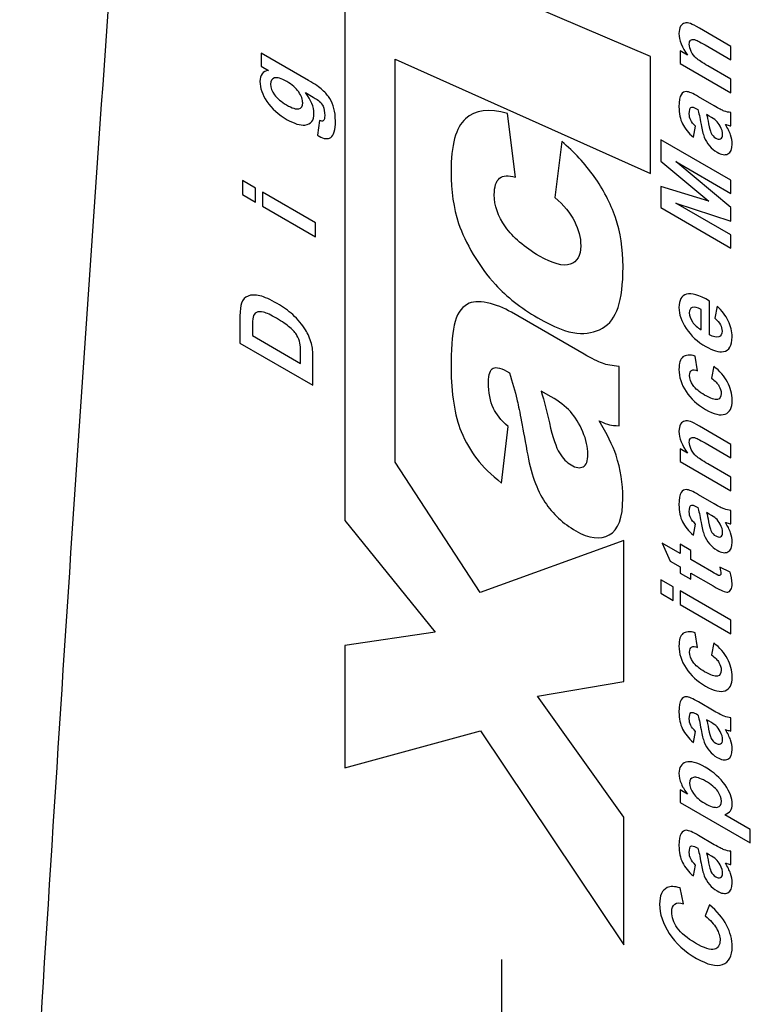
# Model space of a CAD drawing. Units: inches. Extents: x 9.3 to 30.1, y 3.9 to 18.8.
# Drawn here: x 10.3 to 11.1, y 9.6 to 10.6 of the extents above; entities that cross this region are included whole.
import ezdxf

# ---------------------------------------------------------------- set-up
doc = ezdxf.new("R2010")
doc.units = ezdxf.units.IN
doc.header["$LTSCALE"] = 2
doc.header["$MEASUREMENT"] = 0
doc.layers.add('SLD-0', color=179, linetype='Continuous')

# ---------------------------------------------------------------- blocks, each defined once
blk = doc.blocks.new('SW_CENTERMARKSYMBOL_0')
at = {"layer": 'SLD-0', "color": 0}
for p, q in [((0, 0.1), (0, 0.2)), ((0, 0), (0, 0.1)), ((-0.1, 0), (-0.2, 0)), ((0, 0), (-0.1, 0)), ((0, 0), (0, -0.1)), ((0, 0), (0.1, 0)), ((0.1, 0), (0.2, 0)), ((0, -0.1), (0, -0.2))]:
    blk.add_line(p, q, dxfattribs=at)

msp = doc.modelspace()

# ---------------------------------------------------------------- linework, layer by layer
at = {"color": 7, "linetype": 'Continuous', "lineweight": 25}
for p, q in [((10.65809, 11.14905), (10.65809, 10.09913)), ((10.95439, 10.54873), (10.70705, 10.65436)), ((11.03244, 10.55847), (11.00182, 10.57615)), ((11.0073, 10.55995), (11.03244, 10.54543)), ((11.03244, 10.54543), (11.03244, 10.55847)), ((10.62305, 10.52549), (10.5771, 10.55202)), ((10.5771, 10.55202), (10.5771, 10.53935)), ((10.95439, 10.43536), (10.95439, 10.54873)), ((10.99041, 10.54992), (10.98318, 10.5541)), ((10.98318, 10.5541), (10.98318, 10.542)), ((10.5771, 10.53935), (10.58427, 10.53521)), ((10.70705, 10.15581), (10.70705, 10.54615)), ((10.70705, 10.54615), (10.95439, 10.43536)), ((10.98318, 10.542), (11.03244, 10.51355)), ((11.03244, 10.52659), (11.01013, 10.53947)), ((11.03244, 10.51355), (11.03244, 10.52659)), ((10.62, 10.51371), (10.62748, 10.50939)), ((11.01626, 10.50075), (11.00104, 10.50968)), ((10.82357, 10.4317), (10.81594, 10.49356)), ((10.999, 10.49805), (11.0003, 10.4973)), ((11.01138, 10.4909), (11.00878, 10.4924)), ((11.03244, 10.48148), (11.03244, 10.49438)), ((10.63355, 10.48675), (10.63167, 10.47236)), ((10.99607, 10.47047), (10.99821, 10.48107)), ((10.86842, 10.46638), (10.86182, 10.41218)), ((11.03244, 10.42877), (10.96443, 10.46804)), ((10.96443, 10.46804), (10.96443, 10.44743)), ((10.96443, 10.44743), (11.01083, 10.40845)), ((11.03244, 10.40251), (10.9789, 10.44693)), ((10.9789, 10.44693), (11.03244, 10.41602)), ((10.57162, 10.42116), (10.55908, 10.4284)), ((10.55908, 10.4284), (10.55908, 10.41486)), ((11.03244, 10.41602), (11.03244, 10.42877)), ((10.55908, 10.41486), (10.57162, 10.40762)), ((10.57162, 10.40762), (10.57162, 10.42116)), ((10.62976, 10.38759), (10.57856, 10.41715)), ((10.57856, 10.41715), (10.57856, 10.40361)), ((11.01083, 10.40845), (10.96443, 10.4229)), ((10.96443, 10.4229), (10.96443, 10.40235)), ((11.03244, 10.37583), (10.9789, 10.40674)), ((10.9789, 10.40674), (11.03244, 10.38929)), ((10.57856, 10.40361), (10.62976, 10.37405)), ((10.96443, 10.40235), (11.03244, 10.36308)), ((11.03244, 10.38929), (11.03244, 10.40251)), ((10.62976, 10.37405), (10.62976, 10.38759)), ((11.03244, 10.36308), (11.03244, 10.37583)), ((11.01157, 10.27913), (11.01157, 10.3118)), ((10.89018, 10.26026), (10.81983, 10.30088)), ((11.00359, 10.28397), (11.00359, 10.30345)), ((11.01893, 10.30685), (11.01677, 10.2951)), ((10.55661, 10.29713), (10.55661, 10.27104)), ((10.56857, 10.2848), (10.56857, 10.2784)), ((10.56857, 10.2784), (10.61538, 10.25138)), ((10.55661, 10.27104), (10.6273, 10.23023)), ((10.61538, 10.25138), (10.61538, 10.26203)), ((10.6273, 10.23023), (10.6273, 10.25707)), ((11.00006, 10.24424), (10.99775, 10.25844)), ((10.92408, 10.19108), (10.92408, 10.24837)), ((11.01574, 10.2487), (11.01357, 10.23714)), ((10.85823, 10.219), (10.84845, 10.22465)), ((10.8102, 10.13547), (10.81635, 10.19024)), ((11.03244, 10.17298), (11.00182, 10.19066)), ((10.99041, 10.16443), (10.98318, 10.16861)), ((10.98318, 10.16861), (10.98318, 10.15651)), ((11.0073, 10.17446), (11.03244, 10.15994)), ((11.03244, 10.15994), (11.03244, 10.17298)), ((10.78949, 10.02957), (10.70705, 10.15581)), ((10.98318, 10.15651), (11.03244, 10.12807)), ((11.03244, 10.1411), (11.01013, 10.15398)), ((11.03244, 10.12807), (11.03244, 10.1411)), ((11.01626, 10.11526), (11.00104, 10.12419)), ((10.999, 10.11256), (11.0003, 10.11181)), ((11.01138, 10.10541), (11.00878, 10.10691)), ((11.03244, 10.09599), (11.03244, 10.1089)), ((10.65809, 10.09913), (10.74569, 9.99092)), ((10.99607, 10.08498), (10.99821, 10.09558)), ((10.92862, 10.07981), (10.78949, 10.02957)), ((10.92862, 9.94325), (10.92862, 10.07981)), ((10.98318, 10.06732), (10.96577, 10.07737)), ((10.96577, 10.07737), (10.97337, 10.0599)), ((10.99356, 10.07022), (10.98318, 10.07622)), ((10.98318, 10.07622), (10.98318, 10.06732)), ((10.99356, 10.06132), (10.99356, 10.07022)), ((10.97337, 10.0599), (10.98318, 10.05424)), ((10.98318, 10.05424), (10.98318, 10.04825)), ((11.01342, 10.04986), (10.99356, 10.06132)), ((11.0316, 10.04934), (11.0215, 10.05406)), ((10.98318, 10.04825), (10.99356, 10.04226)), ((10.99356, 10.04226), (10.99356, 10.04824)), ((10.99356, 10.04824), (11.01504, 10.03584)), ((10.97649, 10.03489), (10.96443, 10.04186)), ((10.96443, 10.04186), (10.96443, 10.02882)), ((10.97649, 10.02186), (10.97649, 10.03489)), ((10.96443, 10.02882), (10.97649, 10.02186)), ((11.03244, 10.00259), (10.98318, 10.03103)), ((10.98318, 10.03103), (10.98318, 10.018)), ((10.98318, 10.018), (11.03244, 9.98955)), ((11.03244, 9.98955), (11.03244, 10.00259)), ((10.74569, 9.99092), (10.65809, 9.97804)), ((11.00006, 9.97627), (10.99775, 9.99047)), ((10.65809, 9.97804), (10.65809, 9.85952)), ((11.01574, 9.98073), (11.01357, 9.96917)), ((10.84489, 9.92908), (10.92862, 9.94325)), ((10.92862, 9.81185), (10.84489, 9.92908)), ((11.01626, 9.91457), (11.00104, 9.9235)), ((10.999, 9.91187), (11.0003, 9.91112)), ((11.01138, 9.90472), (11.00878, 9.90622)), ((11.03244, 9.8953), (11.03244, 9.9082)), ((10.65809, 9.85952), (10.78973, 9.89565)), ((10.78973, 9.89565), (10.92862, 9.68818)), ((10.99607, 9.88429), (10.99821, 9.89489)), ((10.99041, 9.83415), (10.98318, 9.83833)), ((10.98318, 9.83833), (10.98318, 9.82617)), ((10.98318, 9.82617), (11.05119, 9.7869)), ((11.05119, 9.79993), (11.02636, 9.81427)), ((10.92862, 9.68818), (10.92862, 9.81185)), ((11.05119, 9.7869), (11.05119, 9.79993)), ((11.01626, 9.7852), (11.00104, 9.79414)), ((10.999, 9.7825), (11.0003, 9.78175)), ((11.01138, 9.77535), (11.00878, 9.77685)), ((11.03244, 9.76593), (11.03244, 9.77884)), ((10.99607, 9.75493), (10.99821, 9.76552)), ((10.98642, 9.72787), (10.98318, 9.74334)), ((11.01165, 9.72708), (11.00744, 9.71621))]:
    msp.add_line(p, q, dxfattribs=at)
msp.add_open_spline([(10.34309, 9.27394), (10.36711, 9.67728), (10.39274, 10.08056), (10.4354, 10.68505), (10.45033, 10.88647), (10.48225, 11.28913), (10.49922, 11.49036), (10.51785, 11.69144)], degree=3, knots=[0, 0, 0, 0, 0.5, 0.5, 0.75, 0.75, 1, 1, 1, 1], dxfattribs=at)
for points in [[(10.9836, 10.57798), (10.98257, 10.5762), (10.98205, 10.57386), (10.98205, 10.57099)], [(10.98758, 10.58109), (10.98596, 10.5808), (10.98465, 10.57976), (10.9836, 10.57798)], [(10.99306, 10.58048), (10.99102, 10.58118), (10.98919, 10.58138), (10.98758, 10.58109)], [(11.00182, 10.57615), (10.99801, 10.57834), (10.9951, 10.57979), (10.99306, 10.58048)], [(10.98205, 10.57099), (10.98205, 10.56447), (10.98484, 10.55744), (10.99041, 10.54992)], [(10.99203, 10.56069), (10.99203, 10.56245), (10.99247, 10.5637), (10.99333, 10.56445)], [(10.99388, 10.55354), (10.99265, 10.55604), (10.99203, 10.55842), (10.99203, 10.56069)], [(10.99333, 10.56445), (10.9942, 10.5652), (10.99542, 10.56542), (10.99697, 10.56507)], [(10.99697, 10.56507), (10.99854, 10.56472), (11.00197, 10.56302), (11.0073, 10.55995)], [(10.99881, 10.54701), (10.99676, 10.54885), (10.99513, 10.55103), (10.99388, 10.55354)], [(11.01013, 10.53947), (11.00462, 10.54265), (11.00085, 10.54516), (10.99881, 10.54701)], [(10.58427, 10.53521), (10.57871, 10.53431), (10.57593, 10.53068), (10.57593, 10.52436)], [(10.57593, 10.52436), (10.57593, 10.51822), (10.5782, 10.51177), (10.58273, 10.50503)], [(10.59017, 10.52789), (10.58758, 10.52721), (10.5863, 10.52518), (10.5863, 10.52184)], [(10.5863, 10.52184), (10.5863, 10.51858), (10.58757, 10.51519), (10.59008, 10.51163)], [(10.60197, 10.52437), (10.59667, 10.52743), (10.59273, 10.52859), (10.59017, 10.52789)], [(10.61347, 10.5143), (10.61089, 10.51807), (10.60705, 10.52143), (10.60197, 10.52437)], [(10.63659, 10.51618), (10.6336, 10.51891), (10.62909, 10.52201), (10.62305, 10.52549)], [(10.59008, 10.51163), (10.59262, 10.50806), (10.59645, 10.50479), (10.60164, 10.5018)], [(10.61735, 10.50367), (10.61735, 10.50697), (10.61605, 10.51052), (10.61347, 10.5143)], [(10.6283, 10.49358), (10.6283, 10.49975), (10.62553, 10.50647), (10.62, 10.51371)], [(10.64364, 10.50793), (10.64193, 10.51071), (10.63959, 10.51346), (10.63659, 10.51618)], [(10.98413, 10.5117), (10.98275, 10.50965), (10.98205, 10.50573), (10.98205, 10.4999)], [(10.98937, 10.51468), (10.98725, 10.51475), (10.9855, 10.51374), (10.98413, 10.5117)], [(11.00104, 10.50968), (10.99537, 10.51295), (10.99149, 10.51461), (10.98937, 10.51468)], [(10.58273, 10.50503), (10.58727, 10.49827), (10.59382, 10.49242), (10.60241, 10.48746)], [(10.60164, 10.5018), (10.60707, 10.49866), (10.61105, 10.49741), (10.61357, 10.49807)], [(10.61357, 10.49807), (10.61609, 10.49872), (10.61735, 10.50057), (10.61735, 10.50367)], [(10.62748, 10.50939), (10.6305, 10.50764), (10.63258, 10.50623), (10.6337, 10.50518)], [(10.6337, 10.50518), (10.63528, 10.50365), (10.63641, 10.50209), (10.63712, 10.5005)], [(10.64764, 10.49841), (10.64667, 10.50197), (10.64533, 10.50514), (10.64364, 10.50793)], [(11.02584, 10.49585), (11.02378, 10.49661), (11.02058, 10.49825), (11.01626, 10.50075)], [(10.61958, 10.48227), (10.62539, 10.48293), (10.6283, 10.4867), (10.6283, 10.49358)], [(10.63712, 10.5005), (10.63819, 10.4981), (10.63872, 10.49515), (10.63872, 10.49161)], [(10.63872, 10.49161), (10.63872, 10.48886), (10.63824, 10.4871), (10.63727, 10.48638)], [(10.64909, 10.48617), (10.64909, 10.49076), (10.64859, 10.49485), (10.64764, 10.49841)], [(10.81594, 10.49356), (10.79802, 10.49842), (10.7844, 10.49666), (10.77513, 10.48839)], [(10.98205, 10.4999), (10.98205, 10.4935), (10.98321, 10.48802), (10.98549, 10.48344)], [(10.99203, 10.49322), (10.99203, 10.49665), (10.99257, 10.49867), (10.99363, 10.49929)], [(10.99341, 10.48699), (10.99249, 10.48882), (10.99203, 10.49089), (10.99203, 10.49322)], [(10.99363, 10.49929), (10.9947, 10.49991), (10.99648, 10.4995), (10.999, 10.49805)], [(11.0003, 10.4973), (11.00128, 10.49439), (11.00235, 10.48954), (11.00349, 10.4828)], [(11.00878, 10.4924), (11.00934, 10.49042), (11.01, 10.48739), (11.01078, 10.48331)], [(11.03244, 10.49438), (11.0301, 10.4946), (11.02788, 10.49508), (11.02584, 10.49585)], [(10.60241, 10.48746), (10.60926, 10.48351), (10.61497, 10.48179), (10.61958, 10.48227)], [(10.63727, 10.48638), (10.63659, 10.48584), (10.63536, 10.48596), (10.63355, 10.48675)], [(10.64462, 10.47028), (10.64759, 10.47219), (10.64909, 10.47748), (10.64909, 10.48617)], [(10.77513, 10.48839), (10.76581, 10.4801), (10.76115, 10.46298), (10.76115, 10.43696)], [(10.98549, 10.48344), (10.98778, 10.47887), (10.9913, 10.47456), (10.99607, 10.47047)], [(10.99821, 10.48107), (10.99591, 10.4832), (10.99431, 10.48517), (10.99341, 10.48699)], [(11.00349, 10.4828), (11.00437, 10.47778), (11.00538, 10.47373), (11.00653, 10.47067)], [(11.01078, 10.48331), (11.01156, 10.47925), (11.01231, 10.47646), (11.01304, 10.47491)], [(11.01773, 10.48672), (11.01662, 10.48771), (11.0145, 10.4891), (11.01138, 10.4909)], [(11.02205, 10.48112), (11.02088, 10.48339), (11.01944, 10.48525), (11.01773, 10.48672)], [(11.03194, 10.47292), (11.03084, 10.47608), (11.02923, 10.47939), (11.02706, 10.48288)], [(11.02706, 10.48288), (11.02731, 10.48282), (11.02782, 10.48269), (11.02859, 10.48245)], [(11.02859, 10.48245), (11.03029, 10.48196), (11.03157, 10.48165), (11.03244, 10.48148)], [(10.63167, 10.47236), (10.63231, 10.47196), (10.63286, 10.47162), (10.63332, 10.47136)], [(11.01304, 10.47491), (11.01426, 10.47251), (11.01578, 10.47078), (11.01764, 10.46971)], [(11.02437, 10.47306), (11.02437, 10.47542), (11.02359, 10.4781), (11.02205, 10.48112)], [(11.02237, 10.46902), (11.0237, 10.46961), (11.02437, 10.47095), (11.02437, 10.47306)], [(11.03355, 10.46386), (11.03355, 10.46674), (11.03301, 10.46976), (11.03194, 10.47292)], [(10.63332, 10.47136), (10.63788, 10.46873), (10.64165, 10.46836), (10.64462, 10.47028)], [(10.89986, 10.43251), (10.891, 10.44489), (10.88051, 10.45623), (10.86842, 10.46638)], [(11.00653, 10.47067), (11.00769, 10.46761), (11.00935, 10.46478), (11.01154, 10.46219)], [(11.01764, 10.46971), (11.01947, 10.46865), (11.02104, 10.46842), (11.02237, 10.46902)], [(11.02943, 10.45425), (11.03218, 10.45558), (11.03355, 10.45879), (11.03355, 10.46386)], [(11.01154, 10.46219), (11.01372, 10.4596), (11.01621, 10.4575), (11.01898, 10.4559)], [(11.01898, 10.4559), (11.0232, 10.45347), (11.02668, 10.45291), (11.02943, 10.45425)], [(10.76115, 10.43696), (10.76115, 10.41838), (10.76361, 10.4017), (10.76852, 10.38698)], [(10.80821, 10.43074), (10.81164, 10.43352), (10.81676, 10.43384), (10.82357, 10.4317)], [(10.80304, 10.41457), (10.80304, 10.42261), (10.80473, 10.42799), (10.80821, 10.43074)], [(10.9205, 10.39259), (10.91558, 10.40679), (10.90872, 10.42007), (10.89986, 10.43251)], [(10.81389, 10.38378), (10.80667, 10.3942), (10.80304, 10.40449), (10.80304, 10.41457)], [(10.86182, 10.41218), (10.87032, 10.40456), (10.87662, 10.39683), (10.88071, 10.38903)], [(10.76852, 10.38698), (10.7716, 10.37768), (10.77636, 10.36766), (10.78271, 10.35688)], [(10.88071, 10.38903), (10.88481, 10.38119), (10.88686, 10.3733), (10.88686, 10.36531)], [(10.92782, 10.34509), (10.92782, 10.3626), (10.92536, 10.37846), (10.9205, 10.39259)], [(10.84681, 10.3554), (10.83212, 10.36389), (10.82116, 10.37334), (10.81389, 10.38378)], [(10.88686, 10.36531), (10.88686, 10.35568), (10.88348, 10.34975), (10.87667, 10.34749)], [(10.78271, 10.35688), (10.78906, 10.3461), (10.79623, 10.33638), (10.80421, 10.32767)], [(10.87667, 10.34749), (10.86986, 10.34522), (10.85992, 10.34783), (10.84681, 10.3554)], [(10.92311, 10.30562), (10.92623, 10.31503), (10.92782, 10.32819), (10.92782, 10.34509)], [(10.80421, 10.32767), (10.81512, 10.31574), (10.82879, 10.30508), (10.84518, 10.29562)], [(11.01157, 10.3118), (11.00158, 10.31774), (10.99417, 10.31999), (10.98932, 10.31856)], [(10.56447, 10.31668), (10.56135, 10.31554), (10.55918, 10.31324), (10.55796, 10.30979)], [(10.57591, 10.31684), (10.5714, 10.3179), (10.56759, 10.31784), (10.56447, 10.31668)], [(10.59264, 10.30949), (10.586, 10.31332), (10.58044, 10.31576), (10.57591, 10.31684)], [(10.79617, 10.31008), (10.78793, 10.31182), (10.78158, 10.31139), (10.77708, 10.30877)], [(10.81983, 10.30088), (10.8123, 10.30522), (10.80447, 10.30826), (10.79617, 10.31008)], [(10.98932, 10.31856), (10.98447, 10.31712), (10.98205, 10.31273), (10.98205, 10.3054)], [(10.55796, 10.30979), (10.55705, 10.30722), (10.55661, 10.303), (10.55661, 10.29713)], [(10.57257, 10.30083), (10.57093, 10.30003), (10.56982, 10.29847), (10.56925, 10.29613)], [(10.57942, 10.30092), (10.57649, 10.30164), (10.5742, 10.30162), (10.57257, 10.30083)], [(10.59199, 10.29511), (10.58653, 10.29827), (10.58235, 10.30019), (10.57942, 10.30092)], [(10.60768, 10.29863), (10.60346, 10.30251), (10.59844, 10.30614), (10.59264, 10.30949)], [(10.77708, 10.30877), (10.77057, 10.30515), (10.76627, 10.29837), (10.76422, 10.28844)], [(10.9078, 10.28543), (10.91486, 10.28944), (10.91993, 10.29619), (10.92311, 10.30562)], [(10.98205, 10.3054), (10.98205, 10.29888), (10.98436, 10.29214), (10.98899, 10.28521)], [(10.99497, 10.30551), (10.99301, 10.30479), (10.99203, 10.30309), (10.99203, 10.30043)], [(10.99203, 10.30043), (10.99203, 10.29758), (10.99307, 10.29464), (10.99515, 10.29158)], [(11.00359, 10.30345), (10.9998, 10.30554), (10.99694, 10.30623), (10.99497, 10.30551)], [(11.02981, 10.29265), (11.02733, 10.2977), (11.0237, 10.30242), (11.01893, 10.30685)], [(10.56925, 10.29613), (10.56879, 10.29441), (10.56857, 10.29063), (10.56857, 10.2848)], [(10.60495, 10.28619), (10.60179, 10.28897), (10.59746, 10.29196), (10.59199, 10.29511)], [(10.62015, 10.28386), (10.61698, 10.28898), (10.61281, 10.29391), (10.60768, 10.29863)], [(10.84518, 10.29562), (10.8609, 10.28655), (10.87349, 10.28158), (10.88296, 10.28072)], [(10.99515, 10.29158), (10.99721, 10.28854), (11.00003, 10.286), (11.00359, 10.28397)], [(11.01677, 10.2951), (11.01924, 10.29298), (11.02103, 10.29088), (11.02215, 10.28884)], [(11.03355, 10.27697), (11.03355, 10.28238), (11.03232, 10.28761), (11.02981, 10.29265)], [(10.61178, 10.27851), (10.61039, 10.28084), (10.60811, 10.28339), (10.60495, 10.28619)], [(10.6258, 10.27057), (10.62445, 10.27557), (10.62257, 10.27999), (10.62015, 10.28386)], [(10.76422, 10.28844), (10.76218, 10.27856), (10.76115, 10.2644), (10.76115, 10.24613)], [(10.88296, 10.28072), (10.89249, 10.27978), (10.90073, 10.28137), (10.9078, 10.28543)], [(10.98899, 10.28521), (10.99361, 10.27827), (11.00001, 10.27243), (11.00818, 10.26772)], [(11.02381, 10.28273), (11.02381, 10.27974), (11.02274, 10.27784), (11.02058, 10.27707)], [(11.02215, 10.28884), (11.02326, 10.28681), (11.02381, 10.28478), (11.02381, 10.28273)], [(10.61471, 10.27106), (10.61413, 10.27369), (10.61316, 10.27618), (10.61178, 10.27851)], [(11.02058, 10.27707), (11.01844, 10.2763), (11.01544, 10.27699), (11.01157, 10.27913)], [(11.02516, 10.26279), (11.03077, 10.26367), (11.03355, 10.2684), (11.03355, 10.27697)], [(10.61538, 10.26203), (10.61538, 10.26601), (10.61517, 10.26901), (10.61471, 10.27106)], [(10.6273, 10.25707), (10.6273, 10.26235), (10.6268, 10.26685), (10.6258, 10.27057)], [(11.00818, 10.26772), (11.01501, 10.26378), (11.02068, 10.26213), (11.02516, 10.26279)], [(10.9078, 10.25153), (10.90355, 10.25306), (10.89766, 10.25594), (10.89018, 10.26026)], [(10.98593, 10.25762), (10.98335, 10.25557), (10.98205, 10.25155), (10.98205, 10.24555)], [(10.99775, 10.25844), (10.99246, 10.25994), (10.98851, 10.25967), (10.98593, 10.25762)], [(10.76115, 10.24613), (10.76115, 10.23471), (10.76202, 10.2236), (10.76371, 10.21285)], [(10.79745, 10.2331), (10.79745, 10.24094), (10.79899, 10.24548), (10.80196, 10.24689)], [(10.80196, 10.24689), (10.80498, 10.24821), (10.8102, 10.24673), (10.81773, 10.24239)], [(10.92408, 10.24837), (10.91748, 10.24896), (10.91205, 10.25004), (10.9078, 10.25153)], [(10.98205, 10.24555), (10.98205, 10.23822), (10.98432, 10.2311), (10.98886, 10.22417)], [(10.99231, 10.23981), (10.99231, 10.24225), (10.99296, 10.24386), (10.99426, 10.24464)], [(10.99426, 10.24464), (10.99556, 10.24543), (10.99749, 10.2453), (11.00006, 10.24424)], [(11.02905, 10.23335), (11.02606, 10.23884), (11.02161, 10.24398), (11.01574, 10.2487)], [(10.81773, 10.24239), (10.8207, 10.23309), (10.82316, 10.22446), (10.825, 10.21663)], [(10.99567, 10.2301), (10.99344, 10.23332), (10.99231, 10.23655), (10.99231, 10.23981)], [(11.01357, 10.23714), (11.01699, 10.23452), (11.01941, 10.23201), (11.02082, 10.22961)], [(10.80227, 10.20784), (10.79909, 10.21469), (10.79745, 10.22312), (10.79745, 10.2331)], [(10.84845, 10.22465), (10.85147, 10.21451), (10.85414, 10.20422), (10.85644, 10.19382)], [(10.98886, 10.22417), (10.99339, 10.21726), (10.99973, 10.21145), (11.00785, 10.20676)], [(11.00693, 10.2207), (11.00167, 10.22374), (10.99792, 10.22687), (10.99567, 10.2301)], [(11.02082, 10.22961), (11.02223, 10.22722), (11.02293, 10.2248), (11.02293, 10.22231)], [(11.03355, 10.21558), (11.03355, 10.22193), (11.03206, 10.22784), (11.02905, 10.23335)], [(10.825, 10.21663), (10.82685, 10.20876), (10.83007, 10.19205), (10.83468, 10.16645)], [(10.87677, 10.20467), (10.87201, 10.20988), (10.86581, 10.21463), (10.85823, 10.219)], [(11.01932, 10.2165), (11.01691, 10.21592), (11.01277, 10.21733), (11.00693, 10.2207)], [(11.02293, 10.22231), (11.02293, 10.219), (11.02172, 10.21707), (11.01932, 10.2165)], [(11.02674, 10.20228), (11.03129, 10.20393), (11.03355, 10.20837), (11.03355, 10.21558)], [(10.76371, 10.21285), (10.7654, 10.20209), (10.76781, 10.19297), (10.77093, 10.18559)], [(10.81635, 10.19024), (10.80949, 10.19661), (10.80478, 10.20251), (10.80227, 10.20784)], [(11.00785, 10.20676), (11.0159, 10.20211), (11.0222, 10.20061), (11.02674, 10.20228)], [(10.88885, 10.18525), (10.88552, 10.19301), (10.88148, 10.19949), (10.87677, 10.20467)], [(10.92106, 10.16235), (10.91778, 10.17213), (10.9123, 10.18328), (10.90457, 10.19573)], [(10.90457, 10.19573), (10.90918, 10.19379), (10.91256, 10.1925), (10.91471, 10.19198)], [(10.98758, 10.1956), (10.98596, 10.19532), (10.98465, 10.19427), (10.9836, 10.1925)], [(10.99306, 10.19499), (10.99102, 10.19569), (10.98919, 10.19589), (10.98758, 10.1956)], [(10.85644, 10.19382), (10.85972, 10.17954), (10.863, 10.16976), (10.86617, 10.16465)], [(10.91471, 10.19198), (10.91686, 10.19145), (10.91998, 10.19114), (10.92408, 10.19108)], [(10.9836, 10.1925), (10.98257, 10.19072), (10.98205, 10.18837), (10.98205, 10.18551)], [(11.00182, 10.19066), (10.99801, 10.19286), (10.9951, 10.1943), (10.99306, 10.19499)], [(10.77093, 10.18559), (10.77523, 10.17527), (10.7803, 10.16641), (10.78614, 10.15889)], [(10.89377, 10.16341), (10.89377, 10.17022), (10.89213, 10.17747), (10.88885, 10.18525)], [(10.98205, 10.18551), (10.98205, 10.17898), (10.98484, 10.17196), (10.99041, 10.16443)], [(10.99203, 10.1752), (10.99203, 10.17696), (10.99247, 10.17821), (10.99333, 10.17896)], [(10.99333, 10.17896), (10.9942, 10.17971), (10.99542, 10.17993), (10.99697, 10.17959)], [(10.99697, 10.17959), (10.99854, 10.17924), (11.00197, 10.17754), (11.0073, 10.17446)], [(10.99388, 10.16805), (10.99265, 10.17055), (10.99203, 10.17294), (10.99203, 10.1752)], [(10.99881, 10.16152), (10.99676, 10.16336), (10.99513, 10.16554), (10.99388, 10.16805)], [(10.78614, 10.15889), (10.79198, 10.15137), (10.80001, 10.14355), (10.8102, 10.13547)], [(10.83468, 10.16645), (10.83847, 10.14516), (10.84425, 10.12877), (10.85209, 10.11713)], [(10.86617, 10.16465), (10.8695, 10.1593), (10.87324, 10.15545), (10.87743, 10.15303)], [(10.88921, 10.15125), (10.89223, 10.15288), (10.89377, 10.15691), (10.89377, 10.16341)], [(10.92767, 10.1209), (10.92767, 10.13519), (10.92546, 10.14901), (10.92106, 10.16235)], [(11.01013, 10.15398), (11.00462, 10.15716), (11.00085, 10.15967), (10.99881, 10.16152)], [(10.87743, 10.15303), (10.88225, 10.15025), (10.88614, 10.14969), (10.88921, 10.15125)], [(10.98937, 10.12919), (10.98725, 10.12926), (10.9855, 10.12825), (10.98413, 10.12621)], [(11.00104, 10.12419), (10.99537, 10.12747), (10.99149, 10.12912), (10.98937, 10.12919)], [(10.91445, 10.08521), (10.92326, 10.09001), (10.92767, 10.10191), (10.92767, 10.1209)], [(10.98413, 10.12621), (10.98275, 10.12416), (10.98205, 10.12024), (10.98205, 10.11441)], [(10.85209, 10.11713), (10.85987, 10.10552), (10.8698, 10.09625), (10.88194, 10.08924)], [(10.98205, 10.11441), (10.98205, 10.10801), (10.98321, 10.10253), (10.98549, 10.09795)], [(10.99203, 10.10773), (10.99203, 10.11117), (10.99257, 10.11318), (10.99363, 10.11381)], [(10.99363, 10.11381), (10.9947, 10.11442), (10.99648, 10.11401), (10.999, 10.11256)], [(11.0003, 10.11181), (11.00128, 10.1089), (11.00235, 10.10405), (11.00349, 10.09731)], [(11.02584, 10.11037), (11.02378, 10.11113), (11.02058, 10.11277), (11.01626, 10.11526)], [(11.03244, 10.1089), (11.0301, 10.10911), (11.02788, 10.1096), (11.02584, 10.11037)], [(10.99341, 10.1015), (10.99249, 10.10333), (10.99203, 10.1054), (10.99203, 10.10773)], [(10.99821, 10.09558), (10.99591, 10.09771), (10.99431, 10.09968), (10.99341, 10.1015)], [(11.00878, 10.10691), (11.00934, 10.10493), (11.01, 10.1019), (11.01078, 10.09782)], [(11.01773, 10.10124), (11.01662, 10.10223), (11.0145, 10.10361), (11.01138, 10.10541)], [(11.02205, 10.09564), (11.02088, 10.0979), (11.01944, 10.09976), (11.01773, 10.10124)], [(10.98549, 10.09795), (10.98778, 10.09338), (10.9913, 10.08907), (10.99607, 10.08498)], [(11.00349, 10.09731), (11.00437, 10.09229), (11.00538, 10.08824), (11.00653, 10.08518)], [(11.01078, 10.09782), (11.01156, 10.09376), (11.01231, 10.09097), (11.01304, 10.08942)], [(11.02437, 10.08757), (11.02437, 10.08993), (11.02359, 10.09261), (11.02205, 10.09564)], [(11.03194, 10.08743), (11.03084, 10.09059), (11.02923, 10.0939), (11.02706, 10.09739)], [(11.02706, 10.09739), (11.02731, 10.09734), (11.02782, 10.0972), (11.02859, 10.09696)], [(11.02859, 10.09696), (11.03029, 10.09647), (11.03157, 10.09616), (11.03244, 10.09599)], [(10.88194, 10.08924), (10.89484, 10.08179), (10.9057, 10.08044), (10.91445, 10.08521)], [(11.00653, 10.08518), (11.00769, 10.08212), (11.00935, 10.07929), (11.01154, 10.0767)], [(11.01304, 10.08942), (11.01426, 10.08702), (11.01578, 10.08529), (11.01764, 10.08422)], [(11.01764, 10.08422), (11.01947, 10.08316), (11.02104, 10.08294), (11.02237, 10.08353)], [(11.02237, 10.08353), (11.0237, 10.08412), (11.02437, 10.08547), (11.02437, 10.08757)], [(11.03355, 10.07837), (11.03355, 10.08125), (11.03301, 10.08427), (11.03194, 10.08743)], [(11.01154, 10.0767), (11.01372, 10.07411), (11.01621, 10.07201), (11.01898, 10.07041)], [(11.02943, 10.06876), (11.03218, 10.07009), (11.03355, 10.0733), (11.03355, 10.07837)], [(11.01898, 10.07041), (11.0232, 10.06798), (11.02668, 10.06742), (11.02943, 10.06876)], [(11.0215, 10.05406), (11.02232, 10.05129), (11.02275, 10.0493), (11.02275, 10.04808)], [(11.02046, 10.04605), (11.01979, 10.04626), (11.01745, 10.04753), (11.01342, 10.04986)], [(11.0221, 10.04626), (11.02166, 10.04591), (11.02112, 10.04584), (11.02046, 10.04605)], [(11.02275, 10.04808), (11.02275, 10.04723), (11.02253, 10.04661), (11.0221, 10.04626)], [(11.03355, 10.0379), (11.03355, 10.04175), (11.0329, 10.04555), (11.0316, 10.04934)], [(11.01504, 10.03584), (11.01965, 10.03318), (11.02272, 10.03155), (11.02422, 10.03095)], [(11.03238, 10.03223), (11.03316, 10.03367), (11.03355, 10.03556), (11.03355, 10.0379)], [(11.02422, 10.03095), (11.02636, 10.03007), (11.02806, 10.02969), (11.02931, 10.02985)], [(11.02931, 10.02985), (11.03056, 10.03002), (11.03159, 10.0308), (11.03238, 10.03223)], [(10.98593, 9.98965), (10.98335, 9.9876), (10.98205, 9.98358), (10.98205, 9.97758)], [(10.99775, 9.99047), (10.99246, 9.99197), (10.98851, 9.9917), (10.98593, 9.98965)], [(10.98205, 9.97758), (10.98205, 9.97024), (10.98432, 9.96312), (10.98886, 9.95619)], [(10.99231, 9.97184), (10.99231, 9.97428), (10.99296, 9.97589), (10.99426, 9.97667)], [(10.99426, 9.97667), (10.99556, 9.97746), (10.99749, 9.97733), (11.00006, 9.97627)], [(11.02905, 9.96538), (11.02606, 9.97087), (11.02161, 9.97601), (11.01574, 9.98073)], [(10.99567, 9.96213), (10.99344, 9.96535), (10.99231, 9.96858), (10.99231, 9.97184)], [(11.01357, 9.96917), (11.01699, 9.96655), (11.01941, 9.96404), (11.02082, 9.96164)], [(11.00693, 9.95273), (11.00167, 9.95576), (10.99792, 9.9589), (10.99567, 9.96213)], [(11.02082, 9.96164), (11.02223, 9.95924), (11.02293, 9.95683), (11.02293, 9.95434)], [(11.03355, 9.94761), (11.03355, 9.95396), (11.03206, 9.95987), (11.02905, 9.96538)], [(10.98886, 9.95619), (10.99339, 9.94929), (10.99973, 9.94348), (11.00785, 9.93879)], [(11.01932, 9.94853), (11.01691, 9.94795), (11.01277, 9.94936), (11.00693, 9.95273)], [(11.02293, 9.95434), (11.02293, 9.95103), (11.02172, 9.9491), (11.01932, 9.94853)], [(11.02674, 9.93431), (11.03129, 9.93596), (11.03355, 9.9404), (11.03355, 9.94761)], [(11.00785, 9.93879), (11.0159, 9.93414), (11.0222, 9.93264), (11.02674, 9.93431)], [(10.98937, 9.9285), (10.98725, 9.92857), (10.9855, 9.92756), (10.98413, 9.92552)], [(11.00104, 9.9235), (10.99537, 9.92677), (10.99149, 9.92843), (10.98937, 9.9285)], [(10.98413, 9.92552), (10.98275, 9.92347), (10.98205, 9.91955), (10.98205, 9.91372)], [(10.98205, 9.91372), (10.98205, 9.90732), (10.98321, 9.90184), (10.98549, 9.89726)], [(10.99203, 9.90704), (10.99203, 9.91048), (10.99257, 9.91249), (10.99363, 9.91312)], [(10.99363, 9.91312), (10.9947, 9.91373), (10.99648, 9.91332), (10.999, 9.91187)], [(11.0003, 9.91112), (11.00128, 9.90821), (11.00235, 9.90336), (11.00349, 9.89662)], [(11.02584, 9.90967), (11.02378, 9.91043), (11.02058, 9.91207), (11.01626, 9.91457)], [(11.03244, 9.9082), (11.0301, 9.90842), (11.02788, 9.9089), (11.02584, 9.90967)], [(10.99341, 9.90081), (10.99249, 9.90264), (10.99203, 9.90471), (10.99203, 9.90704)], [(10.99821, 9.89489), (10.99591, 9.89702), (10.99431, 9.89899), (10.99341, 9.90081)], [(11.00878, 9.90622), (11.00934, 9.90424), (11.01, 9.90121), (11.01078, 9.89713)], [(11.01773, 9.90055), (11.01662, 9.90153), (11.0145, 9.90292), (11.01138, 9.90472)], [(11.02205, 9.89495), (11.02088, 9.89721), (11.01944, 9.89907), (11.01773, 9.90055)], [(10.98549, 9.89726), (10.98778, 9.89269), (10.9913, 9.88838), (10.99607, 9.88429)], [(11.00349, 9.89662), (11.00437, 9.8916), (11.00538, 9.88755), (11.00653, 9.88449)], [(11.01078, 9.89713), (11.01156, 9.89307), (11.01231, 9.89028), (11.01304, 9.88873)], [(11.02437, 9.88688), (11.02437, 9.88924), (11.02359, 9.89192), (11.02205, 9.89495)], [(11.03194, 9.88674), (11.03084, 9.8899), (11.02923, 9.89321), (11.02706, 9.8967)], [(11.02706, 9.8967), (11.02731, 9.89664), (11.02782, 9.89651), (11.02859, 9.89627)], [(11.02859, 9.89627), (11.03029, 9.89578), (11.03157, 9.89547), (11.03244, 9.8953)], [(11.00653, 9.88449), (11.00769, 9.88143), (11.00935, 9.8786), (11.01154, 9.87601)], [(11.01304, 9.88873), (11.01426, 9.88633), (11.01578, 9.8846), (11.01764, 9.88353)], [(11.01764, 9.88353), (11.01947, 9.88247), (11.02104, 9.88224), (11.02237, 9.88284)], [(11.02237, 9.88284), (11.0237, 9.88343), (11.02437, 9.88477), (11.02437, 9.88688)], [(11.03355, 9.87768), (11.03355, 9.88056), (11.03301, 9.88358), (11.03194, 9.88674)], [(11.01154, 9.87601), (11.01372, 9.87342), (11.01621, 9.87132), (11.01898, 9.86972)], [(11.02943, 9.86807), (11.03218, 9.8694), (11.03355, 9.87261), (11.03355, 9.87768)], [(10.98878, 9.86501), (10.9843, 9.86362), (10.98205, 9.86006), (10.98205, 9.85434)], [(11.00753, 9.86017), (10.99952, 9.86479), (10.99326, 9.86641), (10.98878, 9.86501)], [(11.01898, 9.86972), (11.0232, 9.86729), (11.02668, 9.86673), (11.02943, 9.86807)], [(10.98205, 9.85434), (10.98205, 9.85106), (10.98283, 9.84762), (10.98438, 9.84403)], [(11.02671, 9.84308), (11.02215, 9.84972), (11.01575, 9.85542), (11.00753, 9.86017)], [(10.98438, 9.84403), (10.98592, 9.84045), (10.98793, 9.83716), (10.99041, 9.83415)], [(10.99611, 9.85039), (10.99361, 9.84976), (10.99236, 9.84791), (10.99236, 9.84486)], [(10.99236, 9.84486), (10.99236, 9.84167), (10.99358, 9.83832), (10.99605, 9.83479)], [(11.00763, 9.84686), (11.00245, 9.84985), (10.99862, 9.85102), (10.99611, 9.85039)], [(11.01957, 9.83694), (11.01715, 9.84035), (11.01315, 9.84367), (11.00763, 9.84686)], [(11.03355, 9.82451), (11.03355, 9.83023), (11.03127, 9.83642), (11.02671, 9.84308)], [(10.99605, 9.83479), (10.99851, 9.83127), (11.00215, 9.82812), (11.00698, 9.82533)], [(11.02321, 9.82728), (11.02321, 9.83031), (11.02199, 9.83353), (11.01957, 9.83694)], [(11.00698, 9.82533), (11.01251, 9.82214), (11.01661, 9.82087), (11.01924, 9.82155)], [(11.01924, 9.82155), (11.02188, 9.82221), (11.02321, 9.82412), (11.02321, 9.82728)], [(11.03194, 9.81803), (11.03301, 9.81963), (11.03355, 9.82179), (11.03355, 9.82451)], [(11.02636, 9.81427), (11.02899, 9.8152), (11.03084, 9.81646), (11.03194, 9.81803)], [(10.98413, 9.79616), (10.98275, 9.7941), (10.98205, 9.79018), (10.98205, 9.78435)], [(10.98937, 9.79913), (10.98725, 9.7992), (10.9855, 9.7982), (10.98413, 9.79616)], [(11.00104, 9.79414), (10.99537, 9.79741), (10.99149, 9.79906), (10.98937, 9.79913)], [(10.98205, 9.78435), (10.98205, 9.77795), (10.98321, 9.77247), (10.98549, 9.76789)], [(10.99203, 9.77767), (10.99203, 9.78111), (10.99257, 9.78313), (10.99363, 9.78375)], [(10.99341, 9.77145), (10.99249, 9.77327), (10.99203, 9.77534), (10.99203, 9.77767)], [(10.99363, 9.78375), (10.9947, 9.78436), (10.99648, 9.78396), (10.999, 9.7825)], [(11.0003, 9.78175), (11.00128, 9.77884), (11.00235, 9.77399), (11.00349, 9.76725)], [(11.00878, 9.77685), (11.00934, 9.77487), (11.01, 9.77184), (11.01078, 9.76777)], [(11.02584, 9.78031), (11.02378, 9.78107), (11.02058, 9.78271), (11.01626, 9.7852)], [(11.03244, 9.77884), (11.0301, 9.77905), (11.02788, 9.77954), (11.02584, 9.78031)], [(10.98549, 9.76789), (10.98778, 9.76332), (10.9913, 9.75901), (10.99607, 9.75493)], [(10.99821, 9.76552), (10.99591, 9.76766), (10.99431, 9.76963), (10.99341, 9.77145)], [(11.00349, 9.76725), (11.00437, 9.76224), (11.00538, 9.75818), (11.00653, 9.75512)], [(11.01078, 9.76777), (11.01156, 9.76371), (11.01231, 9.76091), (11.01304, 9.75936)], [(11.01773, 9.77118), (11.01662, 9.77217), (11.0145, 9.77355), (11.01138, 9.77535)], [(11.02205, 9.76558), (11.02088, 9.76784), (11.01944, 9.7697), (11.01773, 9.77118)], [(11.03194, 9.75737), (11.03084, 9.76054), (11.02923, 9.76384), (11.02706, 9.76733)], [(11.02706, 9.76733), (11.02731, 9.76728), (11.02782, 9.76714), (11.02859, 9.7669)], [(11.02859, 9.7669), (11.03029, 9.76641), (11.03157, 9.7661), (11.03244, 9.76593)], [(11.01304, 9.75936), (11.01426, 9.75696), (11.01578, 9.75523), (11.01764, 9.75416)], [(11.02437, 9.75752), (11.02437, 9.75987), (11.02359, 9.76255), (11.02205, 9.76558)], [(11.02237, 9.75347), (11.0237, 9.75406), (11.02437, 9.75541), (11.02437, 9.75752)], [(11.03355, 9.74831), (11.03355, 9.7512), (11.03301, 9.75422), (11.03194, 9.75737)], [(11.00653, 9.75512), (11.00769, 9.75207), (11.00935, 9.74924), (11.01154, 9.74664)], [(11.01764, 9.75416), (11.01947, 9.7531), (11.02104, 9.75288), (11.02237, 9.75347)], [(11.02943, 9.7387), (11.03218, 9.74004), (11.03355, 9.74325), (11.03355, 9.74831)], [(10.97065, 9.74361), (10.96572, 9.74126), (10.96327, 9.73591), (10.96327, 9.7276)], [(10.98318, 9.74334), (10.97773, 9.74494), (10.97355, 9.74504), (10.97065, 9.74361)], [(11.01154, 9.74664), (11.01372, 9.74405), (11.01621, 9.74195), (11.01898, 9.74035)], [(11.01898, 9.74035), (11.0232, 9.73792), (11.02668, 9.73737), (11.02943, 9.7387)], [(10.97806, 9.72766), (10.9801, 9.72904), (10.98289, 9.72911), (10.98642, 9.72787)], [(10.96327, 9.7276), (10.96327, 9.71806), (10.96641, 9.70857), (10.97266, 9.69912)], [(10.975, 9.72013), (10.975, 9.72377), (10.97602, 9.72629), (10.97806, 9.72766)], [(10.98044, 9.70472), (10.97681, 9.70995), (10.975, 9.71509), (10.975, 9.72013)], [(11.0282, 9.70734), (11.02459, 9.71418), (11.01908, 9.72075), (11.01165, 9.72708)], [(11.00744, 9.71621), (11.01241, 9.71218), (11.01607, 9.70818), (11.01838, 9.70422)], [(10.99801, 9.68986), (10.98991, 9.69455), (10.98405, 9.6995), (10.98044, 9.70472)], [(11.01838, 9.70422), (11.02071, 9.70025), (11.02187, 9.69644), (11.02187, 9.69279)], [(11.0336, 9.68615), (11.0336, 9.69345), (11.03179, 9.70053), (11.0282, 9.70734)], [(10.97266, 9.69912), (10.97893, 9.68965), (10.98772, 9.68165), (10.99904, 9.67511)], [(11.02187, 9.69279), (11.02187, 9.68784), (11.02004, 9.68487), (11.01639, 9.6839)], [(11.01639, 9.6839), (11.01274, 9.6829), (11.00661, 9.6849), (10.99801, 9.68986)], [(11.02435, 9.66923), (11.03051, 9.67148), (11.0336, 9.67713), (11.0336, 9.68615)], [(10.99904, 9.67511), (11.00973, 9.66894), (11.01817, 9.66698), (11.02435, 9.66923)]]:
    msp.add_open_spline(points, degree=3, dxfattribs=at)

# ---------------------------------------------------------------- block references
at = {"layer": 'SLD-0', "color": 7}
msp.add_blockref('SW_CENTERMARKSYMBOL_0', (10.81029, 9.47394), dxfattribs=at)

doc.saveas('drawing.dxf')
